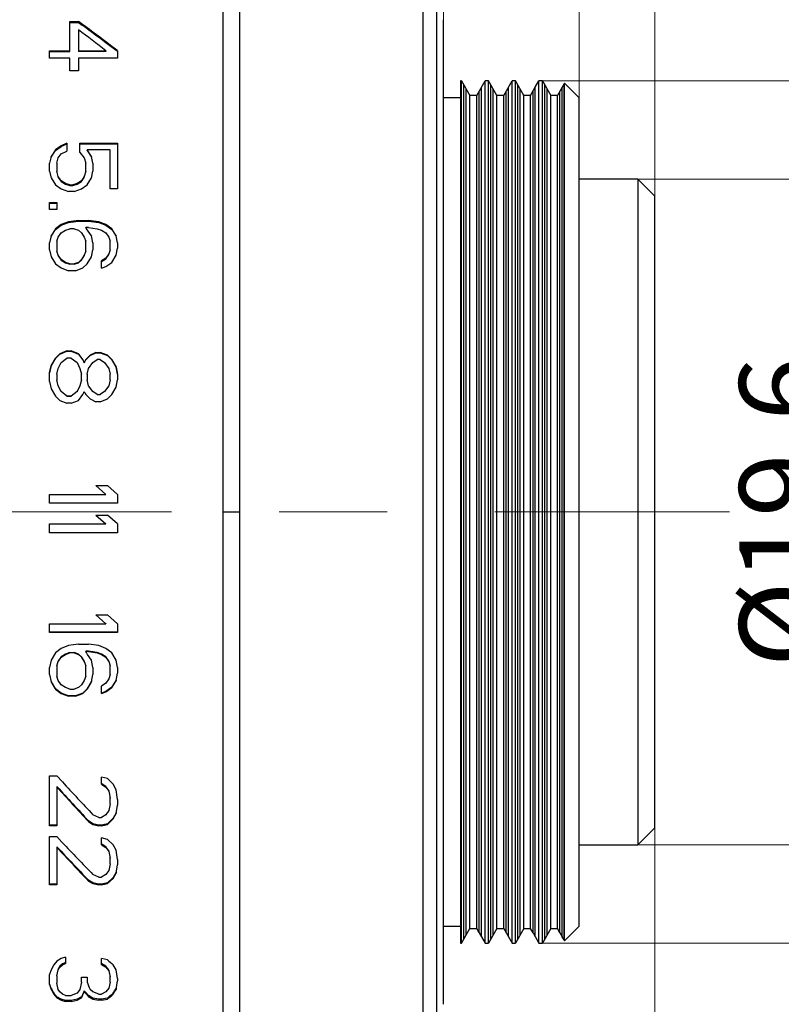
# Model space of a CAD drawing. Units: millimetres. Extents: x 2168 to 2465, y 1891 to 2101.
# Drawn here: x 2387 to 2410, y 1998 to 2027 of the extents above; entities that cross this region are included whole.
import ezdxf

# ---------------------------------------------------------------- set-up
doc = ezdxf.new("R2010")
doc.units = ezdxf.units.MM
doc.linetypes.add('CENTER', pattern=[50.8, 31.75, -6.35, 6.35, -6.35])
doc.layers.add('1轮廓实线层', color=7, linetype='Continuous')
doc.layers.add('3中心线层', color=1, linetype='CENTER', lineweight=9)
doc.layers.add('7标注层', color=4, linetype='Continuous', lineweight=5)
doc.styles.add('TH_GBDIM', font='calibri.ttf', dxfattribs={"width": 0.8, "height": 2.5})
doc.dimstyles.new('TH_GBDIM', dxfattribs={"dimtxt": 2.5, "dimasz": 2, "dimexe": 2, "dimexo": 0, "dimgap": 1.5, "dimtad": 1, "dimzin": 9, "dimdsep": 46, "dimtxsty": 'TH_GBDIM', "dimcen": 2.5, "dimclrd": 130, "dimclre": 130, "dimclrt": 3, "dimadec": 0, "dimazin": 3, "dimtfac": 0.714286, "dimtmove": 0, "dimatfit": 0, "dimfxl": 1, "dimtzin": 0, "dimlwd": -1, "dimlwe": -1, "dimarcsym": 0})

# ---------------------------------------------------------------- blocks, each defined once
blk = doc.blocks.new('*D69')
at = {"layer": '7标注层', "color": 130, "transparency": 16777216}
for p, q in [((2329.992, 1989.708), (2329.992, 2050.922)), ((2399.892, 1997.708), (2399.892, 2050.922)), ((2331.992, 2048.922), (2397.892, 2048.922))]:
    blk.add_line(p, q, dxfattribs=at)
for points in [[(2331.992, 2049.255), (2331.992, 2048.589), (2329.992, 2048.922)], [(2397.892, 2049.255), (2397.892, 2048.589), (2399.892, 2048.922)]]:
    blk.add_solid(points, dxfattribs=at)
at = {"layer": 'Defpoints', "color": 0, "transparency": 16777216}
for p in [(2399.892, 2048.922), (2399.892, 1997.708), (2329.992, 1989.708)]:
    blk.add_point(p, dxfattribs=at)
at = {"layer": '7标注层', "color": 3, "transparency": 16777216, "insert": (2364.942, 2052.118), "char_height": 2.5, "attachment_point": 5, "style": 'TH_GBDIM'}
blk.add_mtext('70.9(MIN)-101.1(MAX)', dxfattribs=at)
blk = doc.blocks.new('*D72')
at = {"layer": '7标注层', "color": 130, "transparency": 16777216}
for p, q in [((2402.705, 2024.908), (2421.895, 2024.908)), ((2419.895, 2001.508), (2419.895, 2022.908)), ((2402.705, 1999.508), (2421.895, 1999.508))]:
    blk.add_line(p, q, dxfattribs=at)
for points in [[(2419.562, 2022.908), (2420.229, 2022.908), (2419.895, 2024.908)], [(2419.562, 2001.508), (2420.229, 2001.508), (2419.895, 1999.508)]]:
    blk.add_solid(points, dxfattribs=at)
at = {"layer": 'Defpoints', "color": 0, "transparency": 16777216}
for p in [(2402.705, 2024.908), (2419.895, 2024.908), (2402.705, 1999.508)]:
    blk.add_point(p, dxfattribs=at)
at = {"layer": '7标注层', "color": 3, "transparency": 16777216, "insert": (2417.114, 2012.02), "char_height": 2.5, "attachment_point": 5, "rotation": 90, "style": 'TH_GBDIM'}
blk.add_mtext('1-32UN-2A', dxfattribs=at)
blk = doc.blocks.new('*D75')
at = {"layer": '7标注层', "color": 130, "transparency": 16777216}
for p, q in [((2399.892, 2026.708), (2399.892, 2050.978)), ((2403.892, 2024.408), (2403.892, 2050.978)), ((2397.892, 2048.978), (2395.892, 2048.978)), ((2403.892, 2048.978), (2399.892, 2048.978)), ((2405.892, 2048.978), (2407.892, 2048.978))]:
    blk.add_line(p, q, dxfattribs=at)
for points in [[(2397.892, 2049.312), (2397.892, 2048.645), (2399.892, 2048.978)], [(2405.892, 2049.312), (2405.892, 2048.645), (2403.892, 2048.978)]]:
    blk.add_solid(points, dxfattribs=at)
at = {"layer": 'Defpoints', "color": 0, "transparency": 16777216}
for p in [(2399.892, 2048.978), (2399.892, 2026.708), (2403.892, 2024.408)]:
    blk.add_point(p, dxfattribs=at)
at = {"layer": '7标注层', "color": 3, "transparency": 16777216, "insert": (2401.892, 2051.734), "char_height": 2.5, "attachment_point": 5, "style": 'TH_GBDIM'}
blk.add_mtext('4', dxfattribs=at)
blk = doc.blocks.new('*D76')
at = {"layer": '7标注层', "color": 130, "transparency": 16777216}
for p, q in [((2406.114, 2002.908), (2406.114, 1974.066)), ((2329.992, 1989.708), (2329.992, 1974.066)), ((2331.992, 1976.066), (2404.114, 1976.066))]:
    blk.add_line(p, q, dxfattribs=at)
for points in [[(2331.992, 1976.399), (2331.992, 1975.733), (2329.992, 1976.066)], [(2404.114, 1976.399), (2404.114, 1975.733), (2406.114, 1976.066)]]:
    blk.add_solid(points, dxfattribs=at)
at = {"layer": 'Defpoints', "color": 0, "transparency": 16777216}
for p in [(2406.114, 2002.908), (2329.992, 1989.708), (2406.114, 1976.066)]:
    blk.add_point(p, dxfattribs=at)
at = {"layer": '7标注层', "color": 3, "transparency": 16777216, "insert": (2368.053, 1978.847), "char_height": 2.5, "attachment_point": 5, "style": 'TH_GBDIM'}
blk.add_mtext('76.12', dxfattribs=at)
blk = doc.blocks.new('*D79')
at = {"layer": '7标注层', "color": 130, "transparency": 16777216}
for p, q in [((2405.614, 2022.008), (2415.363, 2022.008)), ((2413.363, 2020.008), (2413.363, 2004.408)), ((2405.614, 2002.408), (2415.363, 2002.408))]:
    blk.add_line(p, q, dxfattribs=at)
for points in [[(2413.03, 2020.008), (2413.696, 2020.008), (2413.363, 2022.008)], [(2413.03, 2004.408), (2413.696, 2004.408), (2413.363, 2002.408)]]:
    blk.add_solid(points, dxfattribs=at)
at = {"layer": 'Defpoints', "color": 0, "transparency": 16777216}
for p in [(2405.614, 2022.008), (2405.614, 2002.408), (2413.363, 2002.408)]:
    blk.add_point(p, dxfattribs=at)
at = {"layer": '7标注层', "color": 3, "transparency": 16777216, "insert": (2410.178, 2012.208), "char_height": 2.5, "attachment_point": 5, "rotation": 90, "style": 'TH_GBDIM'}
blk.add_mtext('%%c19.6', dxfattribs=at)
blk = doc.blocks.new('*D80')
at = {"layer": '7标注层', "color": 130, "transparency": 16777216}
for p, q in [((2403.892, 2024.408), (2403.892, 2050.98)), ((2406.114, 2021.508), (2406.114, 2050.98)), ((2401.892, 2048.98), (2399.892, 2048.98)), ((2403.892, 2048.98), (2406.114, 2048.98)), ((2408.114, 2048.98), (2418.349, 2048.98))]:
    blk.add_line(p, q, dxfattribs=at)
for points in [[(2401.892, 2049.314), (2401.892, 2048.647), (2403.892, 2048.98)], [(2408.114, 2049.314), (2408.114, 2048.647), (2406.114, 2048.98)]]:
    blk.add_solid(points, dxfattribs=at)
at = {"layer": 'Defpoints', "color": 0, "transparency": 16777216}
for p in [(2406.114, 2048.98), (2403.892, 2024.408), (2406.114, 2021.508)]:
    blk.add_point(p, dxfattribs=at)
at = {"layer": '7标注层', "color": 3, "transparency": 16777216, "insert": (2414.231, 2051.752), "char_height": 2.5, "attachment_point": 5, "style": 'TH_GBDIM'}
blk.add_mtext('2.22', dxfattribs=at)

msp = doc.modelspace()

# ---------------------------------------------------------------- linework, layer by layer
at = {"layer": '1轮廓实线层'}
for p, q in [((2393.392, 2037.208), (2393.392, 1987.208)), ((2393.892, 1987.708), (2393.892, 2036.708)), ((2399.292, 1988.208), (2399.292, 2036.208)), ((2399.692, 1988.608), (2399.692, 2035.808)), ((2388.888, 2026.657), (2389.143, 2026.657)), ((2388.888, 2025.767), (2388.888, 2026.657)), ((2388.888, 2026.628), (2389.143, 2026.628)), ((2389.263, 2026.57), (2389.143, 2026.658)), ((2389.143, 2026.657), (2389.143, 2026.628)), ((2389.143, 2026.627), (2389.249, 2026.549)), ((2399.892, 1997.708), (2399.892, 2026.708)), ((2389.143, 2026.408), (2389.143, 2025.767)), ((2388.292, 2025.795), (2388.888, 2025.795)), ((2388.292, 2025.575), (2388.292, 2025.795)), ((2388.292, 2025.767), (2388.888, 2025.767)), ((2389.143, 2025.795), (2389.952, 2025.795)), ((2389.952, 2025.767), (2389.143, 2025.767)), ((2389.952, 2025.795), (2389.952, 2025.767)), ((2390.279, 2025.776), (2390.292, 2025.766)), ((2390.292, 2025.795), (2390.292, 2025.575)), ((2388.888, 2025.575), (2388.292, 2025.575)), ((2388.888, 2025.206), (2388.888, 2025.575)), ((2390.292, 2025.575), (2389.143, 2025.575)), ((2389.143, 2025.575), (2389.143, 2025.206)), ((2389.143, 2025.206), (2388.888, 2025.206)), ((2400.427, 2024.908), (2400.392, 2024.908)), ((2400.392, 2024.908), (2400.392, 1999.508)), ((2400.427, 1999.508), (2400.427, 2024.908)), ((2400.427, 2024.908), (2400.672, 2024.478)), ((2400.496, 1999.628), (2400.496, 2024.787)), ((2400.872, 2024.478), (2401.117, 2024.908)), ((2401.221, 2024.908), (2401.117, 2024.908)), ((2401.117, 1999.508), (2401.117, 2024.908)), ((2401.221, 1999.508), (2401.221, 2024.908)), ((2401.466, 2024.478), (2401.221, 2024.908)), ((2401.29, 1999.628), (2401.29, 2024.787)), ((2401.666, 2024.478), (2401.911, 2024.908)), ((2402.015, 2024.908), (2401.911, 2024.908)), ((2401.911, 1999.508), (2401.911, 2024.908)), ((2402.015, 1999.508), (2402.015, 2024.908)), ((2402.26, 2024.478), (2402.015, 2024.908)), ((2402.084, 1999.628), (2402.084, 2024.787)), ((2402.597, 2024.718), (2402.705, 2024.908)), ((2402.809, 2024.908), (2402.705, 2024.908)), ((2402.705, 1999.508), (2402.705, 2024.908)), ((2402.809, 1999.508), (2402.809, 2024.908)), ((2402.809, 2024.908), (2403.054, 2024.478)), ((2402.877, 1999.628), (2402.877, 2024.787)), ((2403.46, 2024.84), (2403.254, 2024.478)), ((2403.445, 1999.602), (2403.445, 2024.813)), ((2403.46, 2024.84), (2403.892, 2024.408)), ((2403.46, 1999.576), (2403.46, 2024.84)), ((2400.564, 1999.748), (2400.564, 2024.667)), ((2400.941, 1999.817), (2400.941, 2024.598)), ((2401.009, 1999.697), (2401.009, 2024.718)), ((2401.358, 1999.748), (2401.358, 2024.667)), ((2401.735, 1999.817), (2401.735, 2024.598)), ((2401.803, 1999.697), (2401.803, 2024.718)), ((2402.152, 1999.748), (2402.152, 2024.667)), ((2402.46, 2024.478), (2402.597, 2024.718)), ((2402.529, 1999.817), (2402.529, 2024.598)), ((2402.597, 1999.697), (2402.597, 2024.718)), ((2402.946, 1999.748), (2402.946, 2024.667)), ((2403.322, 1999.817), (2403.322, 2024.598)), ((2403.391, 1999.697), (2403.391, 2024.718)), ((2400.392, 2024.408), (2399.892, 2024.408)), ((2400.872, 2024.478), (2400.672, 2024.478)), ((2400.672, 1999.938), (2400.672, 2024.478)), ((2400.872, 1999.938), (2400.872, 2024.478)), ((2401.666, 2024.478), (2401.466, 2024.478)), ((2401.466, 1999.938), (2401.466, 2024.478)), ((2401.666, 1999.938), (2401.666, 2024.478)), ((2402.46, 2024.478), (2402.26, 2024.478)), ((2402.26, 1999.938), (2402.26, 2024.478)), ((2402.46, 1999.938), (2402.46, 2024.478)), ((2403.254, 2024.478), (2403.054, 2024.478)), ((2403.054, 1999.938), (2403.054, 2024.478)), ((2403.254, 1999.938), (2403.254, 2024.478)), ((2403.892, 2000.008), (2403.892, 2024.408)), ((2388.803, 2023.073), (2388.633, 2022.995)), ((2388.633, 2022.971), (2388.803, 2023.049)), ((2388.803, 2023.072), (2388.803, 2022.837)), ((2389.186, 2023.072), (2390.292, 2023.072)), ((2389.186, 2022.798), (2389.186, 2023.072)), ((2389.186, 2023.05), (2390.292, 2023.05)), ((2390.292, 2023.072), (2390.292, 2021.725)), ((2388.462, 2022.877), (2388.335, 2022.68)), ((2388.335, 2022.658), (2388.462, 2022.854)), ((2388.633, 2022.995), (2388.462, 2022.877)), ((2388.462, 2022.854), (2388.633, 2022.971)), ((2388.462, 2022.855), (2388.462, 2022.877)), ((2388.548, 2022.641), (2388.633, 2022.759)), ((2388.633, 2022.972), (2388.633, 2022.994)), ((2388.633, 2022.759), (2388.803, 2022.838)), ((2389.186, 2022.799), (2389.314, 2022.641)), ((2389.526, 2022.68), (2389.399, 2022.877)), ((2390.079, 2022.876), (2389.399, 2022.876)), ((2389.399, 2022.855), (2389.399, 2022.876)), ((2389.399, 2022.854), (2389.526, 2022.658)), ((2390.079, 2021.725), (2390.079, 2022.876)), ((2388.335, 2022.68), (2388.292, 2022.482)), ((2388.292, 2022.244), (2388.292, 2022.482)), ((2388.335, 2022.659), (2388.335, 2022.68)), ((2388.505, 2022.482), (2388.548, 2022.64)), ((2388.505, 2022.482), (2388.505, 2022.224)), ((2389.314, 2022.64), (2389.356, 2022.482)), ((2389.356, 2022.244), (2389.356, 2022.482)), ((2389.569, 2022.482), (2389.526, 2022.68)), ((2389.526, 2022.659), (2389.526, 2022.68)), ((2389.569, 2022.482), (2389.569, 2022.244)), ((2388.292, 2022.244), (2388.335, 2022.045)), ((2388.548, 2022.085), (2388.505, 2022.244)), ((2389.356, 2022.244), (2389.314, 2022.085)), ((2389.526, 2022.045), (2389.569, 2022.244)), ((2388.335, 2022.046), (2388.462, 2021.846)), ((2388.633, 2021.966), (2388.548, 2022.086)), ((2388.548, 2022.065), (2388.548, 2022.085)), ((2388.548, 2022.064), (2388.633, 2021.945)), ((2388.633, 2021.945), (2388.633, 2021.966)), ((2388.76, 2021.886), (2388.633, 2021.966)), ((2388.633, 2021.945), (2388.76, 2021.865)), ((2388.76, 2021.866), (2388.76, 2021.885)), ((2388.888, 2021.845), (2388.76, 2021.885)), ((2389.101, 2021.885), (2388.973, 2021.845)), ((2389.228, 2021.966), (2389.101, 2021.886)), ((2389.101, 2021.865), (2389.228, 2021.945)), ((2389.101, 2021.866), (2389.101, 2021.885)), ((2389.314, 2022.086), (2389.228, 2021.966)), ((2389.228, 2021.945), (2389.314, 2022.064)), ((2389.228, 2021.945), (2389.228, 2021.966)), ((2389.314, 2022.065), (2389.314, 2022.085)), ((2389.399, 2021.846), (2389.526, 2022.046)), ((2405.614, 2022.008), (2403.892, 2022.008)), ((2405.614, 2022.008), (2406.114, 2021.508)), ((2405.614, 2022.008), (2405.614, 2002.408)), ((2388.462, 2021.846), (2388.633, 2021.726)), ((2388.633, 2021.726), (2388.845, 2021.645)), ((2388.76, 2021.866), (2388.888, 2021.826)), ((2389.016, 2021.645), (2388.845, 2021.645)), ((2388.888, 2021.845), (2388.973, 2021.845)), ((2388.888, 2021.826), (2388.888, 2021.845)), ((2388.888, 2021.826), (2388.973, 2021.826)), ((2388.973, 2021.826), (2389.101, 2021.866)), ((2388.973, 2021.826), (2388.973, 2021.845)), ((2389.016, 2021.645), (2389.228, 2021.726)), ((2389.228, 2021.726), (2389.399, 2021.846)), ((2390.292, 2021.725), (2390.079, 2021.725)), ((2388.292, 2021.322), (2388.505, 2021.322)), ((2388.292, 2021.12), (2388.292, 2021.322)), ((2388.292, 2021.304), (2388.505, 2021.304)), ((2388.505, 2021.322), (2388.505, 2021.12)), ((2406.114, 2002.908), (2406.114, 2021.508)), ((2388.505, 2021.12), (2388.292, 2021.12)), ((2388.845, 2020.754), (2388.633, 2020.673)), ((2388.633, 2020.654), (2388.845, 2020.736)), ((2389.143, 2020.794), (2388.845, 2020.754)), ((2388.845, 2020.737), (2389.143, 2020.777)), ((2388.845, 2020.737), (2388.845, 2020.754)), ((2389.143, 2020.795), (2389.441, 2020.795)), ((2389.143, 2020.777), (2389.143, 2020.795)), ((2389.143, 2020.777), (2389.441, 2020.777)), ((2389.739, 2020.754), (2389.441, 2020.794)), ((2389.441, 2020.777), (2389.441, 2020.794)), ((2389.441, 2020.777), (2389.739, 2020.737)), ((2389.739, 2020.737), (2389.739, 2020.754)), ((2389.952, 2020.673), (2389.739, 2020.754)), ((2389.739, 2020.737), (2389.952, 2020.655)), ((2388.462, 2020.55), (2388.335, 2020.345)), ((2388.335, 2020.328), (2388.462, 2020.532)), ((2388.633, 2020.673), (2388.462, 2020.55)), ((2388.462, 2020.532), (2388.633, 2020.654)), ((2388.462, 2020.532), (2388.462, 2020.55)), ((2388.633, 2020.655), (2388.633, 2020.672)), ((2388.633, 2020.427), (2388.76, 2020.509)), ((2388.76, 2020.509), (2388.888, 2020.549)), ((2389.016, 2020.549), (2388.888, 2020.549)), ((2389.016, 2020.549), (2389.143, 2020.509)), ((2389.143, 2020.509), (2389.228, 2020.427)), ((2389.384, 2020.551), (2389.356, 2020.591)), ((2389.441, 2020.59), (2389.356, 2020.59)), ((2389.356, 2020.573), (2389.356, 2020.59)), ((2389.356, 2020.573), (2389.376, 2020.544)), ((2389.376, 2020.544), (2389.413, 2020.491)), ((2389.526, 2020.345), (2389.384, 2020.551)), ((2389.413, 2020.491), (2389.526, 2020.328)), ((2389.441, 2020.59), (2389.697, 2020.549)), ((2389.697, 2020.549), (2389.824, 2020.509)), ((2389.824, 2020.509), (2389.952, 2020.427)), ((2390.122, 2020.55), (2389.952, 2020.673)), ((2389.952, 2020.655), (2389.952, 2020.672)), ((2389.952, 2020.654), (2390.122, 2020.532)), ((2390.122, 2020.532), (2390.122, 2020.55)), ((2390.25, 2020.345), (2390.122, 2020.55)), ((2390.122, 2020.532), (2390.25, 2020.328)), ((2388.335, 2020.345), (2388.292, 2020.139)), ((2388.335, 2020.328), (2388.335, 2020.345)), ((2388.505, 2020.18), (2388.548, 2020.304)), ((2388.505, 2020.18), (2388.505, 2019.876)), ((2388.548, 2020.304), (2388.633, 2020.427)), ((2389.228, 2020.427), (2389.314, 2020.304)), ((2389.314, 2020.304), (2389.356, 2020.18)), ((2389.356, 2019.892), (2389.356, 2020.18)), ((2389.569, 2020.139), (2389.526, 2020.345)), ((2389.526, 2020.328), (2389.526, 2020.345)), ((2389.952, 2020.427), (2390.037, 2020.304)), ((2390.037, 2020.304), (2390.08, 2020.18)), ((2390.079, 2019.933), (2390.079, 2020.18)), ((2390.292, 2020.139), (2390.25, 2020.345)), ((2390.25, 2020.328), (2390.25, 2020.345)), ((2388.292, 2019.933), (2388.292, 2020.139)), ((2388.292, 2019.933), (2388.335, 2019.726)), ((2388.548, 2019.768), (2388.505, 2019.892)), ((2389.356, 2019.892), (2389.314, 2019.768)), ((2389.526, 2019.726), (2389.569, 2019.933)), ((2389.569, 2020.139), (2389.569, 2019.933)), ((2390.08, 2019.933), (2390.037, 2019.809)), ((2390.25, 2019.768), (2390.292, 2019.974)), ((2390.292, 2020.139), (2390.292, 2019.974)), ((2388.335, 2019.727), (2388.462, 2019.52)), ((2388.548, 2019.768), (2388.548, 2019.752)), ((2388.633, 2019.644), (2388.548, 2019.768)), ((2388.548, 2019.752), (2388.633, 2019.628)), ((2388.633, 2019.644), (2388.633, 2019.629)), ((2388.76, 2019.561), (2388.633, 2019.644)), ((2388.633, 2019.628), (2388.76, 2019.545)), ((2388.76, 2019.561), (2388.76, 2019.546)), ((2388.888, 2019.519), (2388.76, 2019.561)), ((2389.143, 2019.561), (2389.016, 2019.519)), ((2389.228, 2019.644), (2389.143, 2019.561)), ((2389.143, 2019.546), (2389.228, 2019.629)), ((2389.143, 2019.546), (2389.143, 2019.561)), ((2389.314, 2019.768), (2389.228, 2019.644)), ((2389.228, 2019.628), (2389.314, 2019.752)), ((2389.228, 2019.644), (2389.228, 2019.629)), ((2389.314, 2019.768), (2389.314, 2019.753)), ((2389.399, 2019.52), (2389.526, 2019.727)), ((2389.952, 2019.686), (2389.824, 2019.603)), ((2389.824, 2019.587), (2389.867, 2019.614)), ((2389.824, 2019.394), (2389.824, 2019.602)), ((2389.867, 2019.614), (2389.952, 2019.669)), ((2390.037, 2019.81), (2389.952, 2019.686)), ((2389.952, 2019.669), (2390.037, 2019.793)), ((2389.952, 2019.67), (2389.952, 2019.685)), ((2389.952, 2019.437), (2390.122, 2019.561)), ((2390.037, 2019.794), (2390.037, 2019.809)), ((2390.122, 2019.561), (2390.25, 2019.768)), ((2388.462, 2019.52), (2388.633, 2019.395)), ((2388.633, 2019.395), (2388.845, 2019.312)), ((2388.76, 2019.546), (2388.888, 2019.504)), ((2389.058, 2019.311), (2388.845, 2019.311)), ((2388.888, 2019.519), (2389.016, 2019.519)), ((2388.888, 2019.519), (2388.888, 2019.504)), ((2389.016, 2019.504), (2388.888, 2019.504)), ((2389.016, 2019.504), (2389.143, 2019.546)), ((2389.016, 2019.519), (2389.016, 2019.504)), ((2389.058, 2019.312), (2389.271, 2019.395)), ((2389.271, 2019.395), (2389.399, 2019.52)), ((2389.824, 2019.394), (2389.952, 2019.436)), ((2388.803, 2016.951), (2388.59, 2016.866)), ((2388.803, 2016.951), (2388.931, 2016.951)), ((2388.803, 2016.942), (2388.803, 2016.951)), ((2388.931, 2016.941), (2388.931, 2016.951)), ((2389.143, 2016.866), (2388.931, 2016.951)), ((2388.462, 2016.738), (2388.335, 2016.525)), ((2388.335, 2016.515), (2388.462, 2016.728)), ((2388.59, 2016.866), (2388.462, 2016.738)), ((2388.462, 2016.728), (2388.59, 2016.856)), ((2388.462, 2016.729), (2388.462, 2016.738)), ((2388.59, 2016.856), (2388.803, 2016.941)), ((2388.59, 2016.856), (2388.59, 2016.866)), ((2388.633, 2016.61), (2388.803, 2016.738)), ((2388.803, 2016.942), (2388.931, 2016.941)), ((2388.931, 2016.738), (2388.803, 2016.738)), ((2388.931, 2016.942), (2389.143, 2016.856)), ((2388.931, 2016.738), (2389.101, 2016.61)), ((2389.143, 2016.856), (2389.143, 2016.866)), ((2389.271, 2016.695), (2389.143, 2016.866)), ((2389.143, 2016.856), (2389.271, 2016.686)), ((2389.271, 2016.695), (2389.271, 2016.686)), ((2389.314, 2016.61), (2389.271, 2016.695)), ((2389.271, 2016.686), (2389.314, 2016.601)), ((2389.356, 2016.695), (2389.314, 2016.61)), ((2389.314, 2016.601), (2389.356, 2016.686)), ((2389.484, 2016.823), (2389.356, 2016.695)), ((2389.356, 2016.686), (2389.484, 2016.813)), ((2389.356, 2016.686), (2389.356, 2016.695)), ((2389.654, 2016.909), (2389.484, 2016.823)), ((2389.484, 2016.813), (2389.654, 2016.899)), ((2389.484, 2016.814), (2389.484, 2016.823)), ((2389.569, 2016.61), (2389.697, 2016.695)), ((2389.654, 2016.908), (2389.782, 2016.908)), ((2389.654, 2016.899), (2389.654, 2016.908)), ((2389.654, 2016.899), (2389.782, 2016.899)), ((2389.782, 2016.695), (2389.697, 2016.695)), ((2389.994, 2016.823), (2389.782, 2016.909)), ((2389.782, 2016.899), (2389.782, 2016.908)), ((2389.782, 2016.899), (2389.994, 2016.814)), ((2389.782, 2016.695), (2389.909, 2016.61)), ((2389.994, 2016.814), (2389.994, 2016.823)), ((2390.122, 2016.695), (2389.994, 2016.823)), ((2389.994, 2016.813), (2390.122, 2016.686)), ((2390.122, 2016.686), (2390.122, 2016.695)), ((2390.25, 2016.482), (2390.122, 2016.695)), ((2390.122, 2016.686), (2390.25, 2016.472)), ((2388.335, 2016.524), (2388.292, 2016.31)), ((2388.292, 2016.302), (2388.335, 2016.515)), ((2388.335, 2016.515), (2388.335, 2016.524)), ((2388.505, 2016.267), (2388.548, 2016.439)), ((2388.548, 2016.439), (2388.633, 2016.61)), ((2389.101, 2016.61), (2389.186, 2016.439)), ((2389.186, 2016.439), (2389.228, 2016.267)), ((2389.314, 2016.601), (2389.314, 2016.61)), ((2389.399, 2016.267), (2389.441, 2016.439)), ((2389.441, 2016.439), (2389.569, 2016.61)), ((2389.909, 2016.61), (2390.037, 2016.439)), ((2390.037, 2016.439), (2390.08, 2016.267)), ((2390.292, 2016.267), (2390.25, 2016.481)), ((2390.25, 2016.473), (2390.25, 2016.481)), ((2390.25, 2016.473), (2390.292, 2016.259)), ((2388.292, 2016.053), (2388.292, 2016.31)), ((2388.505, 2016.267), (2388.505, 2016.088)), ((2388.548, 2015.924), (2388.505, 2016.096)), ((2389.228, 2016.096), (2389.186, 2015.924)), ((2389.228, 2016.096), (2389.228, 2016.267)), ((2389.399, 2016.267), (2389.399, 2016.088)), ((2389.441, 2015.924), (2389.399, 2016.096)), ((2390.08, 2016.096), (2390.037, 2015.924)), ((2390.079, 2016.096), (2390.079, 2016.267)), ((2390.25, 2015.882), (2390.292, 2016.096)), ((2390.292, 2016.267), (2390.292, 2016.096)), ((2388.292, 2016.053), (2388.335, 2015.839)), ((2388.335, 2015.839), (2388.462, 2015.624)), ((2388.633, 2015.753), (2388.548, 2015.925)), ((2388.548, 2015.924), (2388.548, 2015.917)), ((2389.186, 2015.925), (2389.101, 2015.753)), ((2389.186, 2015.924), (2389.186, 2015.917)), ((2389.569, 2015.753), (2389.441, 2015.925)), ((2389.441, 2015.924), (2389.441, 2015.917)), ((2390.037, 2015.925), (2389.909, 2015.753)), ((2390.037, 2015.924), (2390.037, 2015.917)), ((2390.122, 2015.667), (2390.25, 2015.882)), ((2388.462, 2015.624), (2388.59, 2015.495)), ((2388.633, 2015.753), (2388.633, 2015.746)), ((2388.803, 2015.624), (2388.633, 2015.753)), ((2388.803, 2015.624), (2388.931, 2015.624)), ((2388.803, 2015.624), (2388.803, 2015.617)), ((2388.931, 2015.617), (2388.803, 2015.617)), ((2389.101, 2015.753), (2388.931, 2015.624)), ((2388.931, 2015.624), (2388.931, 2015.617)), ((2389.101, 2015.753), (2389.101, 2015.746)), ((2389.143, 2015.495), (2389.271, 2015.667)), ((2389.271, 2015.667), (2389.299, 2015.724)), ((2389.299, 2015.724), (2389.314, 2015.753)), ((2389.314, 2015.753), (2389.342, 2015.695)), ((2389.342, 2015.695), (2389.356, 2015.667)), ((2389.356, 2015.667), (2389.484, 2015.538)), ((2389.484, 2015.538), (2389.654, 2015.452)), ((2389.569, 2015.753), (2389.569, 2015.746)), ((2389.697, 2015.667), (2389.569, 2015.753)), ((2389.697, 2015.667), (2389.782, 2015.667)), ((2389.697, 2015.667), (2389.697, 2015.66)), ((2389.782, 2015.66), (2389.697, 2015.66)), ((2389.909, 2015.753), (2389.782, 2015.667)), ((2389.782, 2015.667), (2389.782, 2015.66)), ((2389.782, 2015.452), (2389.994, 2015.538)), ((2389.909, 2015.753), (2389.909, 2015.746)), ((2389.994, 2015.538), (2390.122, 2015.667)), ((2388.59, 2015.495), (2388.803, 2015.409)), ((2388.931, 2015.409), (2388.803, 2015.409)), ((2388.931, 2015.409), (2389.143, 2015.495)), ((2389.782, 2015.452), (2389.654, 2015.452)), ((2389.654, 2012.987), (2389.994, 2012.987)), ((2389.654, 2012.987), (2389.952, 2012.726)), ((2389.654, 2012.985), (2389.994, 2012.985)), ((2389.994, 2012.985), (2389.994, 2012.987)), ((2390.292, 2012.726), (2389.994, 2012.987)), ((2389.994, 2012.985), (2390.292, 2012.725)), ((2388.292, 2012.726), (2389.952, 2012.726)), ((2388.292, 2012.466), (2388.292, 2012.726)), ((2389.952, 2012.725), (2389.952, 2012.726)), ((2390.292, 2012.726), (2390.292, 2012.466)), ((2390.292, 2012.466), (2388.292, 2012.466)), ((2389.654, 2012.119), (2389.994, 2012.119)), ((2389.654, 2012.119), (2389.952, 2011.858)), ((2390.292, 2011.858), (2389.994, 2012.119)), ((2393.392, 2012.208), (2393.892, 2012.208)), ((2388.292, 2011.858), (2389.952, 2011.858)), ((2388.292, 2011.598), (2388.292, 2011.858)), ((2389.952, 2011.859), (2389.952, 2011.858)), ((2390.292, 2011.858), (2390.292, 2011.598)), ((2390.292, 2011.598), (2388.292, 2011.598)), ((2389.654, 2009.175), (2389.994, 2009.175)), ((2389.654, 2009.175), (2389.952, 2008.916)), ((2390.094, 2009.089), (2389.994, 2009.175)), ((2388.292, 2008.917), (2389.952, 2008.917)), ((2388.292, 2008.659), (2388.292, 2008.917)), ((2389.952, 2008.923), (2389.952, 2008.917)), ((2390.292, 2008.916), (2390.094, 2009.089)), ((2390.292, 2008.917), (2390.292, 2008.659)), ((2390.292, 2008.666), (2388.292, 2008.666)), ((2390.292, 2008.659), (2388.292, 2008.659)), ((2388.845, 2008.272), (2388.633, 2008.186)), ((2389.143, 2008.315), (2388.845, 2008.272)), ((2389.143, 2008.315), (2389.441, 2008.315)), ((2389.739, 2008.272), (2389.441, 2008.315)), ((2389.952, 2008.186), (2389.739, 2008.272)), ((2388.462, 2008.058), (2388.335, 2007.844)), ((2388.633, 2008.186), (2388.462, 2008.058)), ((2388.76, 2008.024), (2388.633, 2007.939)), ((2388.633, 2007.93), (2388.76, 2008.015)), ((2388.888, 2008.067), (2388.76, 2008.024)), ((2388.76, 2008.015), (2388.888, 2008.058)), ((2388.76, 2008.015), (2388.76, 2008.024)), ((2388.888, 2008.067), (2389.016, 2008.067)), ((2388.888, 2008.058), (2388.888, 2008.067)), ((2389.016, 2008.058), (2388.888, 2008.058)), ((2389.016, 2008.058), (2389.016, 2008.067)), ((2389.143, 2008.024), (2389.016, 2008.067)), ((2389.016, 2008.058), (2389.143, 2008.015)), ((2389.143, 2008.015), (2389.143, 2008.024)), ((2389.228, 2007.938), (2389.143, 2008.024)), ((2389.143, 2008.015), (2389.228, 2007.93)), ((2389.441, 2008.109), (2389.356, 2008.109)), ((2389.356, 2008.109), (2389.356, 2008.101)), ((2389.441, 2008.101), (2389.356, 2008.101)), ((2389.378, 2008.067), (2389.356, 2008.101)), ((2389.413, 2008.015), (2389.378, 2008.067)), ((2389.526, 2007.844), (2389.413, 2008.015)), ((2389.697, 2008.067), (2389.441, 2008.109)), ((2389.441, 2008.101), (2389.697, 2008.058)), ((2389.824, 2008.024), (2389.697, 2008.067)), ((2389.697, 2008.067), (2389.697, 2008.058)), ((2389.697, 2008.058), (2389.824, 2008.015)), ((2389.952, 2007.939), (2389.824, 2008.024)), ((2389.824, 2008.024), (2389.824, 2008.015)), ((2389.824, 2008.015), (2389.952, 2007.93)), ((2390.122, 2008.058), (2389.952, 2008.186)), ((2390.25, 2007.844), (2390.122, 2008.058)), ((2388.335, 2007.844), (2388.292, 2007.631)), ((2388.505, 2007.674), (2388.548, 2007.802)), ((2388.505, 2007.674), (2388.505, 2007.683)), ((2388.505, 2007.674), (2388.505, 2007.375)), ((2388.633, 2007.939), (2388.548, 2007.811)), ((2388.548, 2007.801), (2388.633, 2007.93)), ((2388.548, 2007.802), (2388.548, 2007.81)), ((2388.633, 2007.93), (2388.633, 2007.939)), ((2389.314, 2007.811), (2389.228, 2007.939)), ((2389.228, 2007.93), (2389.228, 2007.938)), ((2389.228, 2007.93), (2389.314, 2007.801)), ((2389.314, 2007.802), (2389.314, 2007.811)), ((2389.314, 2007.802), (2389.356, 2007.674)), ((2389.356, 2007.375), (2389.356, 2007.683)), ((2389.569, 2007.631), (2389.526, 2007.844)), ((2389.952, 2007.939), (2389.952, 2007.93)), ((2390.037, 2007.811), (2389.952, 2007.939)), ((2389.952, 2007.93), (2390.037, 2007.801)), ((2390.037, 2007.811), (2390.037, 2007.802)), ((2390.037, 2007.802), (2390.08, 2007.674)), ((2390.079, 2007.683), (2390.08, 2007.674)), ((2390.079, 2007.418), (2390.079, 2007.674)), ((2390.292, 2007.631), (2390.25, 2007.844)), ((2388.292, 2007.418), (2388.292, 2007.631)), ((2388.292, 2007.418), (2388.335, 2007.205)), ((2389.526, 2007.205), (2389.569, 2007.418)), ((2389.569, 2007.631), (2389.569, 2007.418)), ((2390.08, 2007.418), (2390.037, 2007.29)), ((2390.25, 2007.247), (2390.292, 2007.46)), ((2390.292, 2007.631), (2390.292, 2007.46)), ((2388.462, 2007.003), (2388.335, 2007.215)), ((2388.335, 2007.215), (2388.335, 2007.205)), ((2388.335, 2007.205), (2388.462, 2006.992)), ((2388.548, 2007.247), (2388.505, 2007.375)), ((2388.633, 2007.119), (2388.548, 2007.247)), ((2388.76, 2007.035), (2388.633, 2007.119)), ((2389.228, 2007.12), (2389.143, 2007.035)), ((2389.314, 2007.247), (2389.228, 2007.119)), ((2389.356, 2007.375), (2389.314, 2007.247)), ((2389.526, 2007.215), (2389.399, 2007.003)), ((2389.399, 2006.992), (2389.526, 2007.205)), ((2389.526, 2007.215), (2389.526, 2007.205)), ((2389.952, 2007.162), (2389.824, 2007.077)), ((2390.037, 2007.29), (2389.952, 2007.162)), ((2390.25, 2007.258), (2390.122, 2007.046)), ((2390.122, 2007.035), (2390.25, 2007.247)), ((2390.25, 2007.257), (2390.25, 2007.247)), ((2388.462, 2007.003), (2388.462, 2006.992)), ((2388.633, 2006.876), (2388.462, 2007.003)), ((2388.462, 2006.992), (2388.633, 2006.865)), ((2388.845, 2006.791), (2388.633, 2006.876)), ((2388.633, 2006.876), (2388.633, 2006.865)), ((2388.633, 2006.865), (2388.845, 2006.78)), ((2388.888, 2006.993), (2388.76, 2007.035)), ((2388.888, 2006.992), (2389.016, 2006.992)), ((2389.143, 2007.035), (2389.016, 2006.993)), ((2389.271, 2006.876), (2389.058, 2006.792)), ((2389.058, 2006.78), (2389.271, 2006.865)), ((2389.399, 2007.003), (2389.271, 2006.876)), ((2389.271, 2006.865), (2389.399, 2006.992)), ((2389.271, 2006.876), (2389.271, 2006.865)), ((2389.399, 2006.992), (2389.399, 2007.003)), ((2389.824, 2006.865), (2389.824, 2007.077)), ((2389.952, 2006.918), (2389.824, 2006.876)), ((2389.824, 2006.865), (2389.952, 2006.908)), ((2390.122, 2007.046), (2389.952, 2006.919)), ((2389.952, 2006.907), (2390.122, 2007.035)), ((2389.952, 2006.918), (2389.952, 2006.908)), ((2390.122, 2007.045), (2390.122, 2007.035)), ((2389.058, 2006.791), (2388.845, 2006.791)), ((2388.845, 2006.791), (2388.845, 2006.78)), ((2389.058, 2006.78), (2388.845, 2006.78)), ((2389.058, 2006.791), (2389.058, 2006.78)), ((2388.292, 2004.437), (2388.505, 2004.437)), ((2388.292, 2002.968), (2388.292, 2004.437)), ((2388.661, 2004.267), (2388.505, 2004.437)), ((2388.669, 2004.259), (2388.661, 2004.267)), ((2389.824, 2004.19), (2389.824, 2004.396)), ((2389.994, 2004.355), (2389.824, 2004.396)), ((2389.952, 2004.125), (2389.831, 2004.202)), ((2390.165, 2004.189), (2389.994, 2004.354)), ((2388.513, 2004.116), (2388.505, 2004.125)), ((2388.505, 2004.124), (2388.505, 2002.968)), ((2389.824, 2004.189), (2389.952, 2004.107)), ((2390.037, 2004.002), (2389.952, 2004.125)), ((2389.952, 2004.124), (2389.952, 2004.108)), ((2389.952, 2004.107), (2390.037, 2003.984)), ((2390.037, 2004.001), (2390.037, 2003.985)), ((2390.037, 2003.985), (2390.08, 2003.78)), ((2390.25, 2004.025), (2390.165, 2004.189)), ((2390.292, 2003.739), (2390.25, 2004.026)), ((2390.08, 2003.617), (2390.037, 2003.413)), ((2390.079, 2003.617), (2390.079, 2003.797)), ((2390.292, 2003.739), (2390.292, 2003.576)), ((2390.037, 2003.413), (2389.952, 2003.291)), ((2390.25, 2003.351), (2390.165, 2003.189)), ((2390.165, 2003.17), (2390.25, 2003.332)), ((2390.25, 2003.332), (2390.292, 2003.576)), ((2390.25, 2003.35), (2390.25, 2003.332)), ((2389.441, 2003.108), (2389.441, 2003.089)), ((2389.569, 2003.028), (2389.441, 2003.108)), ((2389.441, 2003.089), (2389.569, 2003.008)), ((2389.739, 2003.21), (2389.569, 2003.291)), ((2389.739, 2003.211), (2389.824, 2003.211)), ((2389.952, 2003.291), (2389.824, 2003.21)), ((2390.165, 2003.189), (2389.994, 2003.028)), ((2389.994, 2003.008), (2390.165, 2003.17)), ((2390.165, 2003.189), (2390.165, 2003.17)), ((2388.505, 2002.987), (2388.292, 2002.987)), ((2388.505, 2002.968), (2388.292, 2002.968)), ((2389.569, 2003.027), (2389.569, 2003.008)), ((2389.739, 2002.987), (2389.569, 2003.027)), ((2389.569, 2003.008), (2389.739, 2002.968)), ((2389.824, 2002.987), (2389.739, 2002.987)), ((2389.739, 2002.987), (2389.739, 2002.968)), ((2389.824, 2002.968), (2389.739, 2002.968)), ((2389.994, 2003.027), (2389.824, 2002.987)), ((2389.824, 2002.968), (2389.994, 2003.008)), ((2389.824, 2002.987), (2389.824, 2002.968)), ((2389.994, 2003.027), (2389.994, 2003.008)), ((2406.114, 2002.908), (2405.614, 2002.408)), ((2388.292, 2002.647), (2388.505, 2002.646)), ((2388.292, 2001.222), (2388.292, 2002.647)), ((2388.655, 2002.488), (2388.505, 2002.646)), ((2388.665, 2002.477), (2388.655, 2002.488)), ((2389.824, 2002.406), (2389.824, 2002.606)), ((2389.994, 2002.566), (2389.824, 2002.606)), ((2390.165, 2002.406), (2389.994, 2002.566)), ((2388.515, 2002.337), (2388.505, 2002.347)), ((2388.505, 2002.346), (2388.505, 2001.222)), ((2389.824, 2002.406), (2389.952, 2002.326)), ((2389.952, 2002.347), (2389.833, 2002.421)), ((2389.952, 2002.347), (2389.952, 2002.326)), ((2390.037, 2002.228), (2389.952, 2002.347)), ((2389.952, 2002.326), (2390.037, 2002.206)), ((2390.037, 2002.227), (2390.037, 2002.207)), ((2390.037, 2002.207), (2390.08, 2002.009)), ((2390.25, 2002.246), (2390.165, 2002.406)), ((2390.292, 2001.969), (2390.25, 2002.247)), ((2403.892, 2002.408), (2405.614, 2002.408)), ((2390.079, 2001.85), (2390.079, 2002.029)), ((2390.292, 2001.969), (2390.292, 2001.811)), ((2390.037, 2001.652), (2389.952, 2001.534)), ((2390.08, 2001.85), (2390.037, 2001.653)), ((2390.25, 2001.597), (2390.165, 2001.44)), ((2390.25, 2001.574), (2390.292, 2001.811)), ((2390.25, 2001.596), (2390.25, 2001.574)), ((2389.441, 2001.362), (2389.441, 2001.339)), ((2389.569, 2001.284), (2389.441, 2001.362)), ((2389.441, 2001.339), (2389.569, 2001.261)), ((2389.739, 2001.456), (2389.569, 2001.534)), ((2389.739, 2001.457), (2389.824, 2001.457)), ((2389.952, 2001.534), (2389.824, 2001.456)), ((2390.165, 2001.44), (2389.994, 2001.284)), ((2389.994, 2001.261), (2390.165, 2001.417)), ((2390.165, 2001.417), (2390.25, 2001.574)), ((2390.165, 2001.44), (2390.165, 2001.417)), ((2388.505, 2001.244), (2388.292, 2001.244)), ((2388.505, 2001.222), (2388.292, 2001.222)), ((2389.569, 2001.283), (2389.569, 2001.261)), ((2389.739, 2001.244), (2389.569, 2001.283)), ((2389.569, 2001.261), (2389.739, 2001.222)), ((2389.824, 2001.244), (2389.739, 2001.244)), ((2389.739, 2001.244), (2389.739, 2001.222)), ((2389.824, 2001.222), (2389.739, 2001.222)), ((2389.994, 2001.283), (2389.824, 2001.244)), ((2389.824, 2001.222), (2389.994, 2001.261)), ((2389.824, 2001.244), (2389.824, 2001.222)), ((2389.994, 2001.283), (2389.994, 2001.261)), ((2399.892, 2000.008), (2400.392, 2000.008)), ((2400.427, 1999.508), (2400.672, 1999.938)), ((2400.672, 1999.938), (2400.872, 1999.938)), ((2400.941, 1999.817), (2400.872, 1999.938)), ((2401.466, 1999.938), (2401.221, 1999.508)), ((2401.466, 1999.938), (2401.666, 1999.938)), ((2401.666, 1999.938), (2401.911, 1999.508)), ((2402.26, 1999.938), (2402.015, 1999.508)), ((2402.26, 1999.938), (2402.46, 1999.938)), ((2402.529, 1999.817), (2402.46, 1999.938)), ((2403.054, 1999.938), (2402.809, 1999.508)), ((2403.054, 1999.938), (2403.254, 1999.938)), ((2403.322, 1999.817), (2403.254, 1999.938)), ((2403.892, 2000.008), (2403.46, 1999.576)), ((2400.941, 1999.817), (2401.117, 1999.508)), ((2402.529, 1999.817), (2402.705, 1999.508)), ((2403.322, 1999.817), (2403.391, 1999.697)), ((2403.445, 1999.602), (2403.391, 1999.697)), ((2403.445, 1999.602), (2403.46, 1999.576)), ((2400.392, 1999.508), (2400.427, 1999.508)), ((2401.117, 1999.508), (2401.221, 1999.508)), ((2401.911, 1999.508), (2402.015, 1999.508)), ((2402.705, 1999.508), (2402.809, 1999.508)), ((2388.505, 1998.983), (2388.42, 1998.872)), ((2388.633, 1999.056), (2388.505, 1998.983)), ((2388.76, 1999.094), (2388.633, 1999.057)), ((2388.76, 1999.094), (2388.76, 1998.91)), ((2389.824, 1998.873), (2389.824, 1999.057)), ((2389.994, 1999.02), (2389.824, 1999.057)), ((2388.335, 1998.727), (2388.292, 1998.581)), ((2388.42, 1998.872), (2388.335, 1998.726)), ((2388.505, 1998.545), (2388.548, 1998.727)), ((2388.59, 1998.827), (2388.548, 1998.754)), ((2388.548, 1998.727), (2388.59, 1998.8)), ((2388.548, 1998.754), (2388.548, 1998.727)), ((2388.675, 1998.9), (2388.59, 1998.827)), ((2388.59, 1998.8), (2388.675, 1998.873)), ((2388.59, 1998.827), (2388.59, 1998.8)), ((2388.704, 1998.912), (2388.675, 1998.9)), ((2388.675, 1998.873), (2388.76, 1998.91)), ((2388.675, 1998.9), (2388.675, 1998.873)), ((2388.76, 1998.937), (2388.704, 1998.912)), ((2389.824, 1998.872), (2389.952, 1998.799)), ((2389.952, 1998.828), (2389.836, 1998.895)), ((2390.037, 1998.719), (2389.952, 1998.828)), ((2389.952, 1998.827), (2389.952, 1998.8)), ((2389.952, 1998.799), (2390.037, 1998.689)), ((2390.037, 1998.718), (2390.037, 1998.69)), ((2390.037, 1998.69), (2390.08, 1998.508)), ((2390.25, 1998.726), (2390.165, 1998.872)), ((2390.292, 1998.472), (2390.25, 1998.727)), ((2388.292, 1998.291), (2388.292, 1998.581)), ((2388.505, 1998.545), (2388.505, 1998.327)), ((2389.228, 1998.508), (2389.399, 1998.508)), ((2389.228, 1998.363), (2389.228, 1998.508)), ((2389.399, 1998.508), (2389.399, 1998.363)), ((2390.079, 1998.363), (2390.079, 1998.536)), ((2390.25, 1998.147), (2390.292, 1998.4)), ((2390.292, 1998.472), (2390.292, 1998.4)), ((2388.292, 1998.291), (2388.335, 1998.147)), ((2388.335, 1998.175), (2388.3, 1998.293)), ((2388.335, 1998.175), (2388.335, 1998.147)), ((2388.548, 1998.147), (2388.505, 1998.327)), ((2388.59, 1998.076), (2388.548, 1998.147)), ((2389.186, 1998.146), (2389.101, 1998.039)), ((2389.228, 1998.363), (2389.186, 1998.147)), ((2389.314, 1998.105), (2389.257, 1997.986)), ((2389.356, 1998.057), (2389.314, 1998.105)), ((2389.314, 1998.104), (2389.314, 1998.075)), ((2389.569, 1998.075), (2389.484, 1998.147)), ((2390.037, 1998.182), (2389.952, 1998.074)), ((2390.08, 1998.363), (2390.037, 1998.183)), ((2390.25, 1998.176), (2390.25, 1998.147)), ((2388.505, 1997.927), (2388.42, 1998.034)), ((2388.42, 1998.033), (2388.42, 1998.004)), ((2388.42, 1998.003), (2388.505, 1997.896)), ((2388.633, 1997.856), (2388.505, 1997.927)), ((2388.505, 1997.926), (2388.505, 1997.897)), ((2388.505, 1997.896), (2388.633, 1997.825)), ((2388.675, 1998.004), (2388.59, 1998.076)), ((2388.633, 1997.826), (2388.633, 1997.855)), ((2388.76, 1997.819), (2388.633, 1997.855)), ((2388.633, 1997.826), (2388.76, 1997.791)), ((2388.76, 1997.968), (2388.675, 1998.004)), ((2388.76, 1997.968), (2388.931, 1997.968)), ((2388.931, 1997.819), (2388.76, 1997.819)), ((2388.76, 1997.819), (2388.76, 1997.791)), ((2389.101, 1998.039), (2388.931, 1997.967)), ((2389.101, 1997.855), (2388.931, 1997.819)), ((2388.931, 1997.791), (2389.101, 1997.826)), ((2388.931, 1997.819), (2388.931, 1997.791)), ((2389.228, 1997.927), (2389.101, 1997.856)), ((2389.101, 1997.825), (2389.228, 1997.896)), ((2389.101, 1997.855), (2389.101, 1997.826)), ((2389.257, 1997.986), (2389.228, 1997.927)), ((2389.228, 1997.926), (2389.228, 1997.897)), ((2389.441, 1997.963), (2389.356, 1998.057)), ((2389.569, 1997.891), (2389.441, 1997.963)), ((2389.441, 1997.962), (2389.441, 1997.932)), ((2389.441, 1997.932), (2389.569, 1997.86)), ((2389.739, 1998.003), (2389.569, 1998.074)), ((2389.569, 1997.89), (2389.569, 1997.861)), ((2389.739, 1997.855), (2389.569, 1997.89)), ((2389.569, 1997.861), (2389.739, 1997.826)), ((2389.739, 1998.004), (2389.824, 1998.004)), ((2389.824, 1997.855), (2389.739, 1997.855)), ((2389.739, 1997.855), (2389.739, 1997.826)), ((2389.824, 1997.826), (2389.739, 1997.826)), ((2389.952, 1998.074), (2389.824, 1998.003)), ((2389.994, 1997.89), (2389.824, 1997.855)), ((2389.824, 1997.826), (2389.994, 1997.861)), ((2389.824, 1997.855), (2389.824, 1997.826)), ((2389.994, 1997.89), (2389.994, 1997.861)), ((2390.165, 1998.033), (2390.165, 1998.004)), ((2388.931, 1997.791), (2388.76, 1997.791))]:
    msp.add_line(p, q, dxfattribs=at)
for centre, radius, start, end in [((2326.393, 1941.651), 105.634, 52.93364, 53.48493), ((2326.042, 1941.396), 106.072, 52.86584, 53.41501), ((2325.106, 1941.163), 106.619, 52.54048, 53.08587), ((2325.416, 1940.353), 107.259, 52.78992, 52.93505), ((2325.291, 1940.404), 107.317, 52.72129, 52.86626), ((2521.94, 2127.289), 181.377, 222.71203, 223.1294), ((2517.646, 2121.853), 174.761, 222.35723, 222.81082), ((2516.78, 2121.33), 173.757, 222.42205, 222.87379), ((2491.907, 2100.572), 142.413, 223.53557, 224.06112), ((2489.077, 2096.766), 137.962, 223.19907, 223.76408), ((2488.316, 2096.272), 137.055, 223.26558, 223.82767), ((2458.542, 2078.119), 104.668, 229.08781, 229.21099), ((2456.688, 2038.785), 79.506, 210.71467, 210.83454), ((2456.907, 2038.797), 79.716, 210.66012, 210.77986), ((2479.906, 2033.882), 97.228, 201.42757, 201.56444), ((2321.897, 2038.785), 79.506, 329.16546, 329.28533), ((2321.678, 2038.797), 79.716, 329.22014, 329.33988), ((2312.749, 2034.472), 84.775, 334.44074, 334.57438), ((2449.358, 2051.595), 80.435, 221.71231, 221.8488), ((2330.235, 2069.582), 93.331, 309.81375, 309.94992), ((2330.128, 2069.523), 93.378, 309.87489, 310.01112)]:
    msp.add_arc(centre, radius, start, end, dxfattribs=at)
at = {"layer": '3中心线层', "ltscale": 0.5}
msp.add_line((2325.206, 2012.208), (2408.311, 2012.208), dxfattribs=at)

# ---------------------------------------------------------------- dimensions: what is measured, and where the dimension line sits
at = {"layer": '7标注层'}
dim = msp.add_linear_dim(base=(2399.892, 2048.922), p1=(2329.992, 1989.708), p2=(2399.892, 1997.708), text='70.9(MIN)-101.1(MAX)', dimstyle='TH_GBDIM', override={"dimtol": 0, "dimlim": 0, "dimtp": 0, "dimtm": 0, "dimtfac": 1, "dimtdec": 2, "dimtolj": 0, "dimtzin": 8}, dxfattribs=at)
dim.commit()
dim.dimension.update_dxf_attribs({"geometry": '*D69', "text_midpoint": (2364.942, 2048.922), "dimtype": 160})
for base, p1, p2, override, picture, middle in [((2399.892, 2048.978), (2403.892, 2024.408), (2399.892, 2026.708), {"dimtfac": 1, "dimtzin": 8}, '*D75', (2401.892, 2048.978)), ((2406.114, 1976.066), (2329.992, 1989.708), (2406.114, 2002.908), {"dimtol": 0, "dimlim": 0, "dimtp": 0, "dimtm": 0, "dimtfac": 1, "dimtdec": 2, "dimtolj": 0, "dimtzin": 8}, '*D76', (2368.053, 1976.066))]:
    dim = msp.add_linear_dim(base=base, p1=p1, p2=p2, dimstyle='TH_GBDIM', override=override, dxfattribs=at)
    dim.commit()
    dim.dimension.update_dxf_attribs({"geometry": picture, "text_midpoint": middle, "dimtype": 160})
dim = msp.add_linear_dim(base=(2406.114, 2048.98), p1=(2403.892, 2024.408), p2=(2406.114, 2021.508), dimstyle='TH_GBDIM', dxfattribs=at)
dim.commit()
dim.dimension.update_dxf_attribs({"geometry": '*D80', "text_midpoint": (2414.231, 2051.752)})
dim = msp.add_linear_dim(base=(2419.895, 2024.908), p1=(2402.705, 1999.508), p2=(2402.705, 2024.908), angle=90, text='1-32UN-2A', dimstyle='TH_GBDIM', override={"dimtfac": 1, "dimtzin": 8}, dxfattribs=at)
dim.commit()
dim.dimension.update_dxf_attribs({"geometry": '*D72', "text_midpoint": (2419.895, 2012.02), "dimtype": 160})
dim = msp.add_linear_dim(base=(2413.363, 2002.408), p1=(2405.614, 2022.008), p2=(2405.614, 2002.408), angle=90, text='%%c<>', dimstyle='TH_GBDIM', dxfattribs=at)
dim.commit()
dim.dimension.update_dxf_attribs({"geometry": '*D79', "text_midpoint": (2410.178, 2012.208)})

doc.saveas('drawing.dxf')
